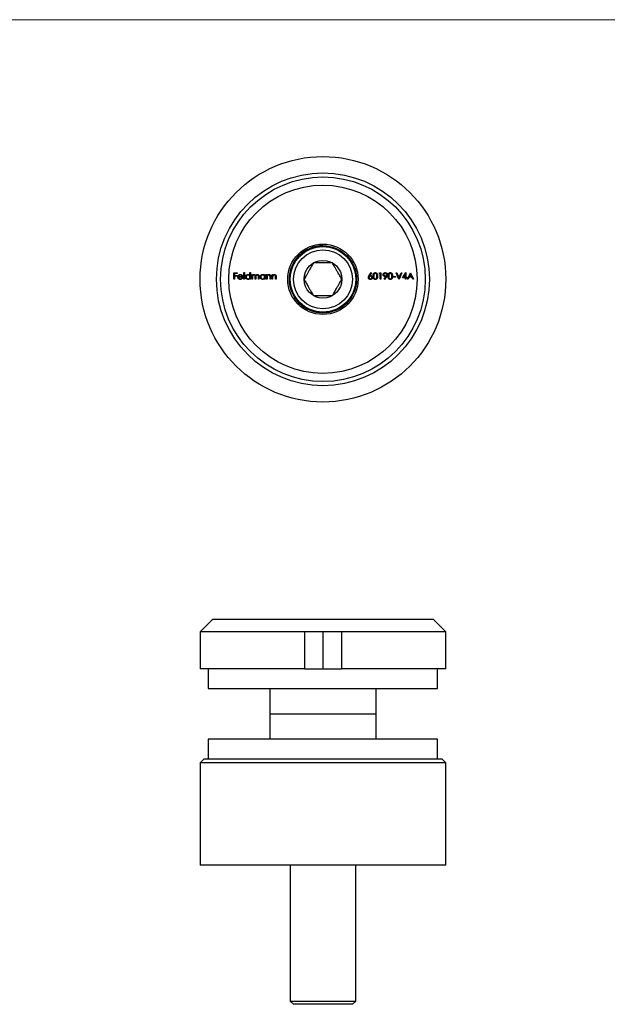
# Model space of a CAD drawing. Units: millimetres. Extents: x 5 to 292, y 5 to 205.
# Drawn here: x 77 to 148, y 85 to 205 of the extents above; entities that cross this region are included whole.
import ezdxf

# ---------------------------------------------------------------- set-up
doc = ezdxf.new("R2010")
doc.units = ezdxf.units.MM

msp = doc.modelspace()

# ---------------------------------------------------------------- linework, layer by layer
at = {"color": 7, "linetype": 'Continuous', "lineweight": 18}
msp.add_line((292, 205), (5, 205), dxfattribs=at)
at = {"color": 7, "linetype": 'Continuous', "lineweight": 25}
for p, q in [((102.91, 174.07), (103.29, 174.07)), ((102.91, 173.28), (102.91, 174.07)), ((102.98, 173.28), (102.91, 173.28)), ((102.98, 173.99), (102.98, 173.74)), ((103.29, 173.99), (102.98, 173.99)), ((102.98, 173.74), (103.29, 173.74)), ((102.98, 173.66), (102.98, 173.28)), ((103.29, 173.66), (102.98, 173.66)), ((103.29, 174.07), (103.29, 173.99)), ((103.29, 173.74), (103.29, 173.66)), ((103.47, 173.62), (103.91, 173.62)), ((103.99, 173.55), (103.47, 173.55)), ((103.89, 173.46), (103.95, 173.43)), ((104.12, 174.09), (104.19, 174.09)), ((104.12, 173.28), (104.12, 174.09)), ((104.19, 173.28), (104.12, 173.28)), ((104.19, 174.09), (104.19, 173.28)), ((104.87, 174.09), (104.94, 174.09)), ((104.87, 173.74), (104.87, 174.09)), ((104.87, 173.28), (104.87, 173.38)), ((104.94, 173.28), (104.87, 173.28)), ((104.94, 174.09), (104.94, 173.28)), ((105.1, 173.86), (105.18, 173.86)), ((105.1, 173.28), (105.1, 173.86)), ((105.18, 173.28), (105.1, 173.28)), ((105.18, 173.86), (105.18, 173.76)), ((105.18, 173.52), (105.18, 173.28)), ((105.5, 173.28), (105.5, 173.57)), ((105.57, 173.28), (105.5, 173.28)), ((105.57, 173.5), (105.57, 173.28)), ((105.9, 173.28), (105.9, 173.59)), ((105.97, 173.28), (105.9, 173.28)), ((105.97, 173.59), (105.97, 173.28)), ((106.65, 173.86), (106.72, 173.86)), ((106.65, 173.75), (106.65, 173.86)), ((106.65, 173.28), (106.65, 173.38)), ((106.72, 173.28), (106.65, 173.28)), ((106.72, 173.86), (106.72, 173.28)), ((106.89, 173.86), (106.96, 173.86)), ((106.89, 173.28), (106.89, 173.86)), ((106.96, 173.28), (106.89, 173.28)), ((106.96, 173.86), (106.96, 173.75)), ((106.96, 173.49), (106.96, 173.28)), ((107.32, 173.28), (107.32, 173.55)), ((107.39, 173.28), (107.32, 173.28)), ((107.39, 173.57), (107.39, 173.28)), ((107.56, 173.86), (107.63, 173.86)), ((107.56, 173.28), (107.56, 173.86)), ((107.63, 173.28), (107.56, 173.28)), ((107.63, 173.86), (107.63, 173.75)), ((107.63, 173.49), (107.63, 173.28)), ((107.99, 173.28), (107.99, 173.55)), ((108.07, 173.28), (107.99, 173.28)), ((108.07, 173.57), (108.07, 173.28)), ((119.42, 173.73), (119.66, 174.09)), ((119.71, 174.05), (119.5, 173.73)), ((119.66, 174.09), (119.71, 174.05)), ((120.64, 173.99), (120.68, 174.07)), ((120.76, 173.99), (120.64, 173.99)), ((120.68, 174.07), (120.83, 174.07)), ((120.76, 173.28), (120.76, 173.99)), ((120.83, 173.28), (120.76, 173.28)), ((120.83, 174.07), (120.83, 173.28)), ((121.24, 173.3), (121.46, 173.62)), ((121.3, 173.26), (121.24, 173.3)), ((121.54, 173.61), (121.3, 173.26)), ((122.35, 173.62), (122.65, 173.62)), ((122.35, 173.54), (122.35, 173.62)), ((122.65, 173.54), (122.35, 173.54)), ((122.65, 173.62), (122.65, 173.54)), ((122.72, 174.07), (122.8, 174.07)), ((123.06, 173.28), (122.72, 174.07)), ((122.8, 174.07), (123.06, 173.45)), ((123.06, 173.45), (123.33, 174.07)), ((123.07, 173.28), (123.06, 173.28)), ((123.4, 174.07), (123.07, 173.28)), ((123.33, 174.07), (123.4, 174.07)), ((123.48, 173.46), (123.91, 174.09)), ((123.85, 173.46), (123.48, 173.46)), ((123.85, 173.89), (123.62, 173.54)), ((123.62, 173.54), (123.85, 173.54)), ((123.85, 173.54), (123.85, 173.89)), ((123.85, 173.28), (123.85, 173.46)), ((123.92, 173.28), (123.85, 173.28)), ((123.91, 174.09), (123.92, 174.09)), ((123.92, 174.09), (123.92, 173.54)), ((123.92, 173.54), (124.01, 173.54)), ((123.92, 173.46), (123.92, 173.28)), ((124.01, 173.46), (123.92, 173.46)), ((124.01, 173.54), (124.01, 173.46)), ((124.1, 173.28), (124.47, 174.07)), ((124.17, 173.28), (124.1, 173.28)), ((124.29, 173.53), (124.17, 173.28)), ((124.65, 173.53), (124.29, 173.53)), ((124.48, 173.92), (124.33, 173.61)), ((124.33, 173.61), (124.62, 173.61)), ((124.47, 174.07), (124.48, 174.07)), ((124.48, 174.07), (124.85, 173.28)), ((124.62, 173.61), (124.48, 173.92)), ((124.77, 173.28), (124.65, 173.53)), ((124.85, 173.28), (124.77, 173.28)), ((100.28, 131.69), (98.78, 130.19)), ((127.28, 131.69), (100.28, 131.69)), ((128.78, 130.19), (127.28, 131.69)), ((98.78, 130.19), (98.78, 125.69)), ((111.53, 130.19), (98.78, 130.19)), ((116.03, 130.19), (111.53, 130.19)), ((111.53, 130.19), (111.53, 125.69)), ((113.78, 130.19), (113.78, 125.69)), ((128.78, 130.19), (116.03, 130.19)), ((116.03, 130.19), (116.03, 125.69)), ((128.78, 125.69), (128.78, 130.19)), ((111.53, 125.69), (98.78, 125.69)), ((99.78, 125.69), (99.78, 123.29)), ((111.53, 125.69), (116.03, 125.69)), ((128.78, 125.69), (116.03, 125.69)), ((127.78, 123.29), (127.78, 125.69)), ((99.78, 123.29), (127.78, 123.29)), ((107.28, 123.29), (107.28, 120.19)), ((120.28, 120.19), (120.28, 123.29)), ((107.28, 120.19), (107.28, 117.09)), ((107.28, 120.19), (120.28, 120.19)), ((120.28, 117.09), (120.28, 120.19)), ((99.78, 117.09), (99.78, 114.69)), ((127.78, 117.09), (99.78, 117.09)), ((127.78, 114.69), (127.78, 117.09)), ((99.28, 114.69), (98.78, 114.19)), ((99.28, 114.69), (128.28, 114.69)), ((128.78, 114.19), (128.28, 114.69)), ((98.78, 114.19), (98.78, 101.69)), ((113.78, 114.19), (98.78, 114.19)), ((128.78, 114.19), (113.78, 114.19)), ((128.78, 101.69), (128.78, 114.19)), ((128.78, 101.69), (98.78, 101.69)), ((109.78, 101.69), (109.78, 85.09)), ((117.78, 85.09), (117.78, 101.69)), ((109.78, 85.09), (110.18, 84.69)), ((109.78, 85.09), (117.78, 85.09)), ((117.38, 84.69), (110.18, 84.69)), ((117.38, 84.69), (117.78, 85.09))]:
    msp.add_line(p, q, dxfattribs=at)
for radius in [15, 13, 12.5, 11.5, 4.3, 4.1, 4, 3.6, 2.31]:
    msp.add_circle((113.78, 173.28), radius, dxfattribs=at)
for start, end in [(90, 270), (270, 0)]:
    msp.add_arc((113.78, 173.28), 4.1, start, end, dxfattribs=at)
for points, knots in [([(112.62, 175.28), (112.54, 175.14), (112.38, 174.86), (112.15, 174.45), (111.93, 174.08), (111.71, 173.69), (111.56, 173.43), (111.47, 173.28)], [0, 0, 0, 0, 0.216183, 0.439757, 0.593413, 0.752205, 1, 1, 1, 1]), ([(114.93, 175.28), (114.8, 175.28), (114.55, 175.28), (114.15, 175.28), (113.75, 175.28), (113.34, 175.28), (112.96, 175.28), (112.73, 175.28), (112.62, 175.28)], [0, 0, 0, 0, 0.181553, 0.345605, 0.509344, 0.679665, 0.850373, 1, 1, 1, 1]), ([(116.09, 173.28), (116.01, 173.41), (115.85, 173.69), (115.61, 174.1), (115.39, 174.48), (115.17, 174.86), (115.02, 175.12), (114.93, 175.28)], [0, 0, 0, 0, 0.216183, 0.439757, 0.593413, 0.752205, 1, 1, 1, 1]), ([(103.4, 173.57), (103.4, 173.57), (103.4, 173.59), (103.4, 173.62), (103.4, 173.64), (103.41, 173.67), (103.42, 173.69), (103.43, 173.72), (103.45, 173.74), (103.46, 173.75), (103.46, 173.76)], [0, 0, 0, 0, 0.128045, 0.253768, 0.377428, 0.500551, 0.623296, 0.746578, 0.872348, 1, 1, 1, 1]), ([(103.69, 173.27), (103.68, 173.27), (103.65, 173.27), (103.62, 173.27), (103.59, 173.28), (103.56, 173.29), (103.54, 173.3), (103.51, 173.32), (103.49, 173.34), (103.47, 173.36), (103.45, 173.38), (103.44, 173.41), (103.43, 173.43), (103.41, 173.46), (103.41, 173.48), (103.4, 173.51), (103.4, 173.54), (103.4, 173.56), (103.4, 173.57)], [0, 0, 0, 0, 0.0715787, 0.1396292, 0.2047967, 0.268135, 0.3298137, 0.3913014, 0.4534335, 0.5165517, 0.5796313, 0.6411189, 0.701294, 0.7608103, 0.8199317, 0.8789196, 0.9389828, 1, 1, 1, 1]), ([(103.46, 173.76), (103.47, 173.77), (103.48, 173.78), (103.51, 173.81), (103.53, 173.83), (103.56, 173.84), (103.59, 173.85), (103.62, 173.86), (103.65, 173.87), (103.68, 173.87), (103.69, 173.87)], [0, 0, 0, 0, 0.128835, 0.253589, 0.374643, 0.49534, 0.616325, 0.739759, 0.866842, 1, 1, 1, 1]), ([(103.54, 173.74), (103.54, 173.74), (103.53, 173.73), (103.52, 173.72), (103.51, 173.71), (103.5, 173.69), (103.49, 173.68), (103.49, 173.66), (103.48, 173.64), (103.48, 173.63), (103.47, 173.62)], [0, 0, 0, 0, 0.109984, 0.22258, 0.3385, 0.458709, 0.585535, 0.717518, 0.854667, 1, 1, 1, 1]), ([(103.47, 173.55), (103.47, 173.54), (103.47, 173.53), (103.47, 173.51), (103.48, 173.49), (103.48, 173.47), (103.49, 173.45), (103.5, 173.43), (103.51, 173.41), (103.53, 173.4), (103.54, 173.38), (103.56, 173.37), (103.58, 173.36), (103.6, 173.35), (103.62, 173.35), (103.64, 173.34), (103.66, 173.34), (103.67, 173.34), (103.68, 173.34)], [0, 0, 0, 0, 0.068385, 0.134476, 0.198391, 0.260753, 0.321829, 0.383037, 0.444653, 0.507398, 0.569825, 0.630778, 0.690929, 0.750945, 0.811049, 0.872331, 0.935004, 1, 1, 1, 1]), ([(103.69, 173.8), (103.69, 173.8), (103.67, 173.8), (103.65, 173.79), (103.63, 173.79), (103.61, 173.78), (103.59, 173.77), (103.58, 173.77), (103.56, 173.75), (103.55, 173.75), (103.54, 173.74)], [0, 0, 0, 0, 0.131092, 0.259141, 0.384162, 0.505992, 0.629098, 0.750669, 0.874039, 1, 1, 1, 1]), ([(103.68, 173.34), (103.69, 173.34), (103.7, 173.34), (103.72, 173.34), (103.74, 173.35), (103.76, 173.35), (103.78, 173.36), (103.8, 173.37), (103.82, 173.38), (103.83, 173.39), (103.85, 173.4), (103.86, 173.42), (103.88, 173.44), (103.89, 173.45), (103.89, 173.46)], [0, 0, 0, 0, 0.082592, 0.163879, 0.245659, 0.327726, 0.40861, 0.485749, 0.559169, 0.630268, 0.705306, 0.792065, 0.889796, 1, 1, 1, 1]), ([(103.69, 173.87), (103.7, 173.87), (103.72, 173.87), (103.76, 173.86), (103.79, 173.85), (103.82, 173.84), (103.85, 173.82), (103.88, 173.8), (103.9, 173.78), (103.91, 173.76), (103.92, 173.75)], [0, 0, 0, 0, 0.13204, 0.259033, 0.38188, 0.502258, 0.622752, 0.744743, 0.870109, 1, 1, 1, 1]), ([(103.91, 173.62), (103.91, 173.63), (103.91, 173.65), (103.9, 173.68), (103.88, 173.7), (103.87, 173.72), (103.85, 173.73), (103.84, 173.75), (103.82, 173.76), (103.79, 173.77), (103.77, 173.78), (103.74, 173.79), (103.72, 173.8), (103.7, 173.8), (103.69, 173.8)], [0, 0, 0, 0, 0.09624, 0.185231, 0.267501, 0.3444, 0.419595, 0.496891, 0.576638, 0.660268, 0.745387, 0.83004, 0.914474, 1, 1, 1, 1]), ([(103.95, 173.43), (103.95, 173.42), (103.94, 173.4), (103.92, 173.38), (103.91, 173.35), (103.89, 173.34), (103.87, 173.32), (103.84, 173.31), (103.82, 173.29), (103.8, 173.28), (103.77, 173.28), (103.75, 173.27), (103.72, 173.27), (103.7, 173.27), (103.69, 173.27)], [0, 0, 0, 0, 0.09337, 0.181661, 0.265874, 0.346355, 0.4246, 0.501903, 0.579992, 0.658443, 0.738672, 0.821894, 0.908801, 1, 1, 1, 1]), ([(103.92, 173.75), (103.93, 173.75), (103.94, 173.73), (103.95, 173.71), (103.96, 173.69), (103.97, 173.66), (103.98, 173.64), (103.98, 173.61), (103.98, 173.58), (103.99, 173.56), (103.99, 173.55)], [0, 0, 0, 0, 0.118522, 0.236255, 0.356174, 0.47725, 0.60154, 0.729618, 0.862158, 1, 1, 1, 1]), ([(104.33, 173.57), (104.33, 173.58), (104.33, 173.6), (104.34, 173.63), (104.34, 173.66), (104.35, 173.68), (104.37, 173.71), (104.38, 173.73), (104.4, 173.76), (104.42, 173.78), (104.44, 173.8), (104.47, 173.82), (104.49, 173.83), (104.52, 173.85), (104.55, 173.86), (104.58, 173.86), (104.61, 173.87), (104.63, 173.87), (104.64, 173.87)], [0, 0, 0, 0, 0.063775, 0.126079, 0.186904, 0.247574, 0.308003, 0.369132, 0.432033, 0.496791, 0.561611, 0.624914, 0.686726, 0.748079, 0.809582, 0.871631, 0.934886, 1, 1, 1, 1]), ([(104.63, 173.27), (104.62, 173.27), (104.6, 173.27), (104.57, 173.27), (104.55, 173.28), (104.52, 173.29), (104.49, 173.3), (104.47, 173.32), (104.44, 173.33), (104.42, 173.35), (104.4, 173.38), (104.38, 173.4), (104.37, 173.43), (104.35, 173.45), (104.34, 173.48), (104.34, 173.51), (104.33, 173.54), (104.33, 173.56), (104.33, 173.57)], [0, 0, 0, 0, 0.06462, 0.127433, 0.189004, 0.24993, 0.310668, 0.372329, 0.434939, 0.499576, 0.564191, 0.626735, 0.688109, 0.749294, 0.810331, 0.871901, 0.935046, 1, 1, 1, 1]), ([(104.64, 173.8), (104.63, 173.8), (104.61, 173.79), (104.58, 173.79), (104.55, 173.78), (104.52, 173.77), (104.49, 173.75), (104.47, 173.73), (104.45, 173.71), (104.43, 173.68), (104.42, 173.66), (104.41, 173.63), (104.4, 173.6), (104.4, 173.58), (104.4, 173.57)], [0, 0, 0, 0, 0.085921, 0.169593, 0.252476, 0.336244, 0.419505, 0.502036, 0.584775, 0.669846, 0.754185, 0.836658, 0.91801, 1, 1, 1, 1]), ([(104.4, 173.57), (104.4, 173.56), (104.4, 173.54), (104.41, 173.51), (104.42, 173.48), (104.43, 173.45), (104.45, 173.43), (104.47, 173.4), (104.49, 173.38), (104.52, 173.37), (104.55, 173.35), (104.58, 173.34), (104.61, 173.34), (104.63, 173.34), (104.64, 173.34)], [0, 0, 0, 0, 0.081589, 0.162859, 0.245484, 0.330807, 0.416493, 0.499893, 0.583048, 0.667158, 0.751312, 0.833785, 0.916256, 1, 1, 1, 1]), ([(104.87, 173.38), (104.86, 173.37), (104.85, 173.35), (104.82, 173.33), (104.79, 173.31), (104.76, 173.29), (104.73, 173.28), (104.7, 173.27), (104.67, 173.27), (104.65, 173.27), (104.63, 173.27)], [0, 0, 0, 0, 0.134298, 0.262085, 0.38627, 0.507165, 0.6273, 0.748145, 0.87237, 1, 1, 1, 1]), ([(104.64, 173.87), (104.65, 173.87), (104.67, 173.87), (104.71, 173.86), (104.74, 173.85), (104.77, 173.84), (104.8, 173.82), (104.82, 173.8), (104.85, 173.77), (104.86, 173.75), (104.87, 173.74)], [0, 0, 0, 0, 0.128884, 0.252985, 0.37421, 0.494102, 0.614753, 0.738511, 0.866243, 1, 1, 1, 1]), ([(104.87, 173.57), (104.87, 173.57), (104.87, 173.59), (104.87, 173.61), (104.86, 173.63), (104.85, 173.66), (104.84, 173.68), (104.83, 173.7), (104.82, 173.71), (104.8, 173.73), (104.79, 173.75), (104.77, 173.76), (104.75, 173.77), (104.73, 173.78), (104.71, 173.79), (104.68, 173.79), (104.66, 173.8), (104.65, 173.8), (104.64, 173.8)], [0, 0, 0, 0, 0.065634, 0.129188, 0.191219, 0.251913, 0.312507, 0.373494, 0.435152, 0.498741, 0.562095, 0.624187, 0.685476, 0.746097, 0.807612, 0.869967, 0.933951, 1, 1, 1, 1]), ([(104.64, 173.34), (104.65, 173.34), (104.67, 173.34), (104.7, 173.34), (104.73, 173.35), (104.75, 173.37), (104.78, 173.38), (104.8, 173.4), (104.82, 173.42), (104.84, 173.45), (104.85, 173.48), (104.86, 173.5), (104.87, 173.53), (104.87, 173.56), (104.87, 173.57)], [0, 0, 0, 0, 0.084802, 0.168664, 0.252552, 0.33824, 0.423103, 0.505556, 0.586176, 0.667136, 0.748499, 0.830452, 0.913456, 1, 1, 1, 1]), ([(105.18, 173.76), (105.18, 173.76), (105.19, 173.78), (105.21, 173.8), (105.24, 173.82), (105.25, 173.83), (105.26, 173.84)], [0, 0, 0, 0, 0.283595, 0.543395, 0.780646, 1, 1, 1, 1]), ([(105.36, 173.8), (105.36, 173.8), (105.34, 173.79), (105.31, 173.79), (105.29, 173.78), (105.27, 173.77), (105.24, 173.75), (105.23, 173.73), (105.21, 173.71), (105.2, 173.69), (105.19, 173.67), (105.19, 173.65), (105.18, 173.63), (105.18, 173.61), (105.18, 173.59), (105.18, 173.57), (105.18, 173.55), (105.18, 173.53), (105.18, 173.52)], [0, 0, 0, 0, 0.068677, 0.136871, 0.206114, 0.277538, 0.349772, 0.421251, 0.492911, 0.567027, 0.606614, 0.649704, 0.697303, 0.749086, 0.804881, 0.865485, 0.930237, 1, 1, 1, 1]), ([(105.26, 173.84), (105.27, 173.84), (105.28, 173.85), (105.31, 173.86), (105.35, 173.87), (105.37, 173.87), (105.38, 173.87)], [0, 0, 0, 0, 0.253734, 0.503035, 0.750014, 1, 1, 1, 1]), ([(105.5, 173.57), (105.5, 173.58), (105.5, 173.6), (105.5, 173.62), (105.5, 173.64), (105.5, 173.66), (105.5, 173.68), (105.49, 173.69), (105.49, 173.7), (105.49, 173.72), (105.48, 173.73), (105.47, 173.75), (105.46, 173.76), (105.44, 173.77), (105.43, 173.78), (105.41, 173.79), (105.39, 173.79), (105.37, 173.8), (105.36, 173.8)], [0, 0, 0, 0, 0.0825297, 0.1587789, 0.2277381, 0.2899457, 0.3454988, 0.3938963, 0.4363738, 0.4721223, 0.5363836, 0.5990779, 0.6619482, 0.7263105, 0.7917711, 0.8586473, 0.9273053, 1, 1, 1, 1]), ([(105.38, 173.87), (105.38, 173.87), (105.4, 173.87), (105.42, 173.86), (105.44, 173.86), (105.46, 173.85), (105.47, 173.84), (105.49, 173.83), (105.51, 173.82), (105.52, 173.81), (105.53, 173.79), (105.54, 173.77), (105.55, 173.75), (105.56, 173.74), (105.56, 173.73)], [0, 0, 0, 0, 0.084152, 0.166532, 0.248836, 0.331246, 0.412957, 0.490494, 0.566156, 0.639987, 0.716765, 0.802144, 0.895833, 1, 1, 1, 1]), ([(105.56, 173.73), (105.56, 173.73), (105.57, 173.74), (105.58, 173.76), (105.59, 173.77), (105.6, 173.79), (105.61, 173.8), (105.63, 173.81), (105.64, 173.82), (105.66, 173.83), (105.68, 173.85), (105.71, 173.86), (105.74, 173.87), (105.76, 173.87), (105.77, 173.87)], [0, 0, 0, 0, 0.071766, 0.141226, 0.209116, 0.27484, 0.339483, 0.402476, 0.464942, 0.526833, 0.647415, 0.765562, 0.881615, 1, 1, 1, 1]), ([(105.76, 173.8), (105.75, 173.8), (105.73, 173.79), (105.71, 173.79), (105.68, 173.78), (105.66, 173.76), (105.64, 173.75), (105.62, 173.73), (105.61, 173.7), (105.6, 173.68), (105.59, 173.66), (105.58, 173.65), (105.58, 173.63), (105.58, 173.61), (105.58, 173.58), (105.57, 173.56), (105.57, 173.53), (105.57, 173.51), (105.57, 173.5)], [0, 0, 0, 0, 0.0681582, 0.1347066, 0.201865, 0.2707883, 0.3400243, 0.4080827, 0.4768132, 0.5473461, 0.5856398, 0.628865, 0.6771532, 0.7308028, 0.7898066, 0.854325, 0.9243651, 1, 1, 1, 1]), ([(105.9, 173.59), (105.9, 173.6), (105.9, 173.61), (105.9, 173.63), (105.9, 173.65), (105.9, 173.67), (105.89, 173.68), (105.89, 173.7), (105.89, 173.71), (105.88, 173.72), (105.88, 173.74), (105.87, 173.75), (105.85, 173.76), (105.84, 173.78), (105.82, 173.78), (105.8, 173.79), (105.78, 173.8), (105.77, 173.8), (105.76, 173.8)], [0, 0, 0, 0, 0.078343, 0.150563, 0.216151, 0.27568, 0.328707, 0.375904, 0.417302, 0.452693, 0.517265, 0.581217, 0.645322, 0.712024, 0.78013, 0.850218, 0.922649, 1, 1, 1, 1]), ([(105.77, 173.87), (105.78, 173.87), (105.8, 173.87), (105.83, 173.86), (105.86, 173.85), (105.88, 173.84), (105.9, 173.82), (105.92, 173.8), (105.94, 173.78), (105.95, 173.76), (105.95, 173.74), (105.96, 173.72), (105.96, 173.7), (105.96, 173.68), (105.97, 173.66), (105.97, 173.64), (105.97, 173.62), (105.97, 173.6), (105.97, 173.59)], [0, 0, 0, 0, 0.075604, 0.147965, 0.218797, 0.28947, 0.359724, 0.429708, 0.500497, 0.574429, 0.613947, 0.657155, 0.703973, 0.754939, 0.809707, 0.868833, 0.932385, 1, 1, 1, 1]), ([(106.11, 173.57), (106.11, 173.58), (106.11, 173.6), (106.12, 173.63), (106.12, 173.66), (106.13, 173.68), (106.15, 173.71), (106.16, 173.73), (106.18, 173.76), (106.2, 173.78), (106.22, 173.8), (106.25, 173.82), (106.27, 173.83), (106.3, 173.85), (106.33, 173.86), (106.36, 173.86), (106.39, 173.87), (106.41, 173.87), (106.42, 173.87)], [0, 0, 0, 0, 0.0637745, 0.1260788, 0.1869041, 0.2475739, 0.3080034, 0.3691319, 0.4320332, 0.4967908, 0.5616108, 0.6249139, 0.6867263, 0.7480788, 0.8095823, 0.8716307, 0.9348858, 1, 1, 1, 1]), ([(106.41, 173.27), (106.4, 173.27), (106.38, 173.27), (106.35, 173.27), (106.33, 173.28), (106.3, 173.29), (106.27, 173.3), (106.25, 173.32), (106.22, 173.33), (106.2, 173.35), (106.18, 173.38), (106.16, 173.4), (106.15, 173.43), (106.13, 173.45), (106.12, 173.48), (106.12, 173.51), (106.11, 173.54), (106.11, 173.56), (106.11, 173.57)], [0, 0, 0, 0, 0.06462, 0.127433, 0.189004, 0.24993, 0.310668, 0.372329, 0.434939, 0.499576, 0.564191, 0.626735, 0.688109, 0.749294, 0.810331, 0.871901, 0.935046, 1, 1, 1, 1]), ([(106.42, 173.8), (106.41, 173.8), (106.39, 173.79), (106.36, 173.79), (106.33, 173.78), (106.3, 173.77), (106.27, 173.75), (106.25, 173.73), (106.23, 173.71), (106.21, 173.68), (106.2, 173.66), (106.19, 173.63), (106.18, 173.6), (106.18, 173.58), (106.18, 173.57)], [0, 0, 0, 0, 0.085921, 0.169593, 0.252476, 0.336244, 0.419505, 0.502036, 0.584775, 0.669846, 0.754185, 0.836658, 0.91801, 1, 1, 1, 1]), ([(106.18, 173.57), (106.18, 173.56), (106.18, 173.54), (106.19, 173.51), (106.2, 173.48), (106.21, 173.45), (106.23, 173.43), (106.25, 173.4), (106.28, 173.38), (106.3, 173.37), (106.33, 173.35), (106.36, 173.34), (106.39, 173.34), (106.41, 173.34), (106.42, 173.34)], [0, 0, 0, 0, 0.0815893, 0.1628589, 0.2454837, 0.3308071, 0.4164934, 0.4998932, 0.5830482, 0.6671579, 0.7513119, 0.8337848, 0.9162565, 1, 1, 1, 1]), ([(106.65, 173.38), (106.64, 173.37), (106.63, 173.35), (106.6, 173.33), (106.57, 173.31), (106.54, 173.29), (106.51, 173.28), (106.48, 173.27), (106.45, 173.27), (106.43, 173.27), (106.41, 173.27)], [0, 0, 0, 0, 0.134298, 0.262085, 0.38627, 0.507165, 0.6273, 0.748145, 0.87237, 1, 1, 1, 1]), ([(106.42, 173.87), (106.43, 173.87), (106.45, 173.87), (106.49, 173.86), (106.52, 173.85), (106.55, 173.84), (106.58, 173.82), (106.6, 173.8), (106.63, 173.78), (106.64, 173.76), (106.65, 173.75)], [0, 0, 0, 0, 0.129862, 0.254654, 0.376015, 0.495255, 0.614798, 0.738106, 0.865196, 1, 1, 1, 1]), ([(106.65, 173.57), (106.65, 173.57), (106.65, 173.59), (106.65, 173.61), (106.64, 173.63), (106.64, 173.66), (106.63, 173.68), (106.61, 173.7), (106.6, 173.71), (106.58, 173.73), (106.57, 173.75), (106.55, 173.76), (106.53, 173.77), (106.51, 173.78), (106.49, 173.79), (106.47, 173.79), (106.44, 173.8), (106.43, 173.8), (106.42, 173.8)], [0, 0, 0, 0, 0.065634, 0.129188, 0.191219, 0.251913, 0.312507, 0.373494, 0.435152, 0.498741, 0.562095, 0.624187, 0.685476, 0.746097, 0.807612, 0.869967, 0.933951, 1, 1, 1, 1]), ([(106.42, 173.34), (106.43, 173.34), (106.45, 173.34), (106.48, 173.34), (106.51, 173.35), (106.54, 173.37), (106.56, 173.38), (106.59, 173.4), (106.61, 173.42), (106.62, 173.45), (106.64, 173.48), (106.64, 173.5), (106.65, 173.53), (106.65, 173.56), (106.65, 173.57)], [0, 0, 0, 0, 0.084802, 0.168664, 0.252552, 0.33824, 0.423103, 0.505556, 0.586176, 0.667136, 0.748499, 0.830452, 0.913456, 1, 1, 1, 1]), ([(106.96, 173.75), (106.96, 173.76), (106.98, 173.78), (107, 173.8), (107.03, 173.82), (107.06, 173.84), (107.09, 173.85), (107.12, 173.86), (107.15, 173.87), (107.17, 173.87), (107.18, 173.87)], [0, 0, 0, 0, 0.140976, 0.273569, 0.398988, 0.51993, 0.63811, 0.756589, 0.87686, 1, 1, 1, 1]), ([(106.97, 173.64), (106.97, 173.64), (106.97, 173.63), (106.96, 173.62), (106.96, 173.6), (106.96, 173.58), (106.96, 173.56), (106.96, 173.54), (106.96, 173.51), (106.96, 173.5), (106.96, 173.49)], [0, 0, 0, 0, 0.0769955, 0.1676151, 0.2710524, 0.3894595, 0.5208428, 0.6663988, 0.8260936, 1, 1, 1, 1]), ([(107.17, 173.8), (107.16, 173.8), (107.15, 173.8), (107.13, 173.79), (107.12, 173.79), (107.1, 173.79), (107.08, 173.78), (107.07, 173.77), (107.05, 173.76), (107.04, 173.75), (107.03, 173.74), (107.02, 173.73), (107, 173.72), (106.99, 173.7), (106.99, 173.69), (106.98, 173.67), (106.97, 173.66), (106.97, 173.65), (106.97, 173.64)], [0, 0, 0, 0, 0.063986, 0.126627, 0.188984, 0.25023, 0.312351, 0.374574, 0.438148, 0.50292, 0.567974, 0.630771, 0.692935, 0.754398, 0.815218, 0.876117, 0.938015, 1, 1, 1, 1]), ([(107.31, 173.68), (107.31, 173.69), (107.31, 173.71), (107.3, 173.73), (107.28, 173.75), (107.26, 173.77), (107.24, 173.78), (107.22, 173.79), (107.19, 173.79), (107.17, 173.8), (107.17, 173.8)], [0, 0, 0, 0, 0.13552, 0.260833, 0.378476, 0.493178, 0.609281, 0.729981, 0.859261, 1, 1, 1, 1]), ([(107.18, 173.87), (107.19, 173.87), (107.21, 173.87), (107.24, 173.86), (107.27, 173.85), (107.29, 173.83), (107.32, 173.82), (107.34, 173.8), (107.36, 173.77), (107.37, 173.75), (107.38, 173.73), (107.38, 173.71), (107.39, 173.7), (107.39, 173.67), (107.39, 173.65), (107.39, 173.63), (107.39, 173.6), (107.39, 173.58), (107.39, 173.57)], [0, 0, 0, 0, 0.07724, 0.151178, 0.223488, 0.295543, 0.366976, 0.437131, 0.507044, 0.57856, 0.616614, 0.658756, 0.704491, 0.754803, 0.809332, 0.868274, 0.932073, 1, 1, 1, 1]), ([(107.32, 173.55), (107.32, 173.56), (107.32, 173.57), (107.32, 173.59), (107.32, 173.61), (107.32, 173.63), (107.32, 173.65), (107.32, 173.66), (107.32, 173.67), (107.32, 173.68), (107.31, 173.68)], [0, 0, 0, 0, 0.17885, 0.34211, 0.489826, 0.623254, 0.74008, 0.841483, 0.928908, 1, 1, 1, 1]), ([(107.63, 173.75), (107.64, 173.76), (107.65, 173.78), (107.68, 173.8), (107.7, 173.82), (107.73, 173.84), (107.76, 173.85), (107.79, 173.86), (107.82, 173.87), (107.84, 173.87), (107.85, 173.87)], [0, 0, 0, 0, 0.140976, 0.273569, 0.398988, 0.51993, 0.63811, 0.756589, 0.87686, 1, 1, 1, 1]), ([(107.64, 173.64), (107.64, 173.64), (107.64, 173.63), (107.63, 173.62), (107.63, 173.6), (107.63, 173.58), (107.63, 173.56), (107.63, 173.54), (107.63, 173.51), (107.63, 173.5), (107.63, 173.49)], [0, 0, 0, 0, 0.0769955, 0.1676151, 0.2710524, 0.3894595, 0.5208428, 0.6663988, 0.8260936, 1, 1, 1, 1]), ([(107.84, 173.8), (107.83, 173.8), (107.82, 173.8), (107.8, 173.79), (107.79, 173.79), (107.77, 173.79), (107.76, 173.78), (107.74, 173.77), (107.73, 173.76), (107.71, 173.75), (107.7, 173.74), (107.69, 173.73), (107.68, 173.72), (107.67, 173.7), (107.66, 173.69), (107.65, 173.67), (107.64, 173.66), (107.64, 173.65), (107.64, 173.64)], [0, 0, 0, 0, 0.063986, 0.126627, 0.188984, 0.25023, 0.312351, 0.374574, 0.438148, 0.50292, 0.567974, 0.630771, 0.692935, 0.754398, 0.815218, 0.876117, 0.938015, 1, 1, 1, 1]), ([(107.99, 173.68), (107.98, 173.69), (107.98, 173.71), (107.97, 173.73), (107.95, 173.75), (107.94, 173.77), (107.92, 173.78), (107.89, 173.79), (107.87, 173.79), (107.85, 173.8), (107.84, 173.8)], [0, 0, 0, 0, 0.13552, 0.260833, 0.378476, 0.493178, 0.609281, 0.729981, 0.859261, 1, 1, 1, 1]), ([(107.85, 173.87), (107.86, 173.87), (107.88, 173.87), (107.91, 173.86), (107.94, 173.85), (107.97, 173.83), (107.99, 173.82), (108.01, 173.8), (108.03, 173.77), (108.04, 173.75), (108.05, 173.73), (108.05, 173.71), (108.06, 173.7), (108.06, 173.67), (108.06, 173.65), (108.06, 173.63), (108.07, 173.6), (108.07, 173.58), (108.07, 173.57)], [0, 0, 0, 0, 0.07724, 0.151178, 0.223488, 0.295543, 0.366976, 0.437131, 0.507044, 0.57856, 0.616614, 0.658756, 0.704491, 0.754803, 0.809332, 0.868274, 0.932073, 1, 1, 1, 1]), ([(107.99, 173.55), (107.99, 173.56), (107.99, 173.57), (107.99, 173.59), (107.99, 173.61), (107.99, 173.63), (107.99, 173.65), (107.99, 173.66), (107.99, 173.67), (107.99, 173.68), (107.99, 173.68)], [0, 0, 0, 0, 0.17885, 0.34211, 0.489826, 0.623254, 0.74008, 0.841483, 0.928908, 1, 1, 1, 1]), ([(111.47, 173.28), (111.55, 173.14), (111.71, 172.86), (111.94, 172.45), (112.16, 172.08), (112.38, 171.69), (112.53, 171.43), (112.62, 171.28)], [0, 0, 0, 0, 0.216183, 0.439757, 0.593413, 0.752205, 1, 1, 1, 1]), ([(114.93, 171.28), (115.01, 171.41), (115.17, 171.69), (115.41, 172.1), (115.62, 172.48), (115.85, 172.86), (115.99, 173.12), (116.09, 173.28)], [0, 0, 0, 0, 0.216183, 0.439757, 0.593413, 0.752205, 1, 1, 1, 1]), ([(119.33, 173.5), (119.33, 173.51), (119.33, 173.52), (119.34, 173.55), (119.34, 173.57), (119.35, 173.6), (119.36, 173.61), (119.36, 173.63), (119.37, 173.64), (119.38, 173.66), (119.39, 173.68), (119.4, 173.69), (119.41, 173.71), (119.42, 173.72), (119.42, 173.73)], [0, 0, 0, 0, 0.097818, 0.199726, 0.305276, 0.415811, 0.474472, 0.537274, 0.603657, 0.674299, 0.749834, 0.828598, 0.912378, 1, 1, 1, 1]), ([(119.57, 173.26), (119.56, 173.26), (119.54, 173.26), (119.51, 173.26), (119.48, 173.27), (119.45, 173.29), (119.43, 173.3), (119.4, 173.33), (119.38, 173.35), (119.36, 173.38), (119.35, 173.4), (119.34, 173.43), (119.34, 173.47), (119.33, 173.49), (119.33, 173.5)], [0, 0, 0, 0, 0.084335, 0.167052, 0.249566, 0.33274, 0.415915, 0.497828, 0.580373, 0.6646, 0.749467, 0.83251, 0.915639, 1, 1, 1, 1]), ([(119.57, 173.65), (119.57, 173.65), (119.55, 173.65), (119.54, 173.65), (119.52, 173.65), (119.5, 173.64), (119.49, 173.64), (119.48, 173.63), (119.46, 173.62), (119.45, 173.61), (119.44, 173.6), (119.43, 173.58), (119.42, 173.57), (119.42, 173.56), (119.41, 173.54), (119.41, 173.53), (119.41, 173.51), (119.41, 173.5), (119.41, 173.5)], [0, 0, 0, 0, 0.070599, 0.137901, 0.203196, 0.26679, 0.329106, 0.390654, 0.452653, 0.515748, 0.577926, 0.63893, 0.698351, 0.757296, 0.816394, 0.876267, 0.936817, 1, 1, 1, 1]), ([(119.41, 173.5), (119.41, 173.49), (119.41, 173.48), (119.41, 173.46), (119.41, 173.45), (119.42, 173.43), (119.42, 173.42), (119.43, 173.41), (119.44, 173.4), (119.46, 173.38), (119.47, 173.37), (119.48, 173.36), (119.5, 173.36), (119.51, 173.35), (119.53, 173.34), (119.54, 173.34), (119.56, 173.34), (119.57, 173.34), (119.58, 173.34)], [0, 0, 0, 0, 0.061842, 0.121262, 0.180746, 0.239231, 0.298308, 0.358183, 0.420359, 0.484792, 0.549938, 0.613718, 0.676681, 0.739154, 0.8022, 0.86674, 0.93205, 1, 1, 1, 1]), ([(119.5, 173.73), (119.52, 173.73), (119.55, 173.73), (119.57, 173.73), (119.59, 173.73)], [0, 0, 0, 0, 0.512659, 1, 1, 1, 1]), ([(119.75, 173.5), (119.75, 173.5), (119.75, 173.51), (119.75, 173.53), (119.74, 173.54), (119.74, 173.56), (119.73, 173.57), (119.72, 173.58), (119.71, 173.6), (119.7, 173.61), (119.69, 173.62), (119.67, 173.63), (119.66, 173.64), (119.64, 173.64), (119.62, 173.65), (119.61, 173.65), (119.59, 173.65), (119.58, 173.65), (119.57, 173.65)], [0, 0, 0, 0, 0.061138, 0.119994, 0.178225, 0.236256, 0.294929, 0.354716, 0.41673, 0.480664, 0.545832, 0.609758, 0.672971, 0.736017, 0.799839, 0.864775, 0.931088, 1, 1, 1, 1]), ([(119.82, 173.5), (119.82, 173.49), (119.82, 173.47), (119.81, 173.43), (119.81, 173.4), (119.79, 173.38), (119.77, 173.35), (119.75, 173.33), (119.73, 173.31), (119.7, 173.29), (119.67, 173.27), (119.64, 173.26), (119.61, 173.26), (119.59, 173.26), (119.57, 173.26)], [0, 0, 0, 0, 0.085948, 0.169125, 0.250399, 0.33229, 0.413364, 0.494172, 0.576022, 0.660757, 0.745783, 0.830044, 0.914028, 1, 1, 1, 1]), ([(119.58, 173.34), (119.58, 173.34), (119.6, 173.34), (119.61, 173.34), (119.63, 173.34), (119.64, 173.35), (119.66, 173.36), (119.67, 173.36), (119.69, 173.37), (119.7, 173.38), (119.71, 173.4), (119.72, 173.41), (119.73, 173.42), (119.74, 173.43), (119.74, 173.45), (119.75, 173.46), (119.75, 173.48), (119.75, 173.49), (119.75, 173.5)], [0, 0, 0, 0, 0.067962, 0.133283, 0.197835, 0.260892, 0.323377, 0.38635, 0.449638, 0.514795, 0.57924, 0.641814, 0.701359, 0.760727, 0.819222, 0.878716, 0.938147, 1, 1, 1, 1]), ([(119.59, 173.73), (119.59, 173.73), (119.61, 173.73), (119.63, 173.73), (119.66, 173.73), (119.68, 173.72), (119.7, 173.71), (119.72, 173.7), (119.74, 173.68), (119.75, 173.67), (119.77, 173.65), (119.78, 173.63), (119.8, 173.61), (119.81, 173.59), (119.81, 173.57), (119.82, 173.55), (119.82, 173.52), (119.82, 173.51), (119.82, 173.5)], [0, 0, 0, 0, 0.065231, 0.128405, 0.190067, 0.250943, 0.311546, 0.372863, 0.435024, 0.499072, 0.563091, 0.62551, 0.68668, 0.747283, 0.808563, 0.870742, 0.934341, 1, 1, 1, 1]), ([(119.9, 173.67), (119.9, 173.69), (119.9, 173.71), (119.91, 173.75), (119.91, 173.78), (119.91, 173.81), (119.92, 173.84), (119.92, 173.87), (119.93, 173.89), (119.94, 173.92), (119.95, 173.94), (119.96, 173.96), (119.97, 173.97), (119.98, 173.99), (119.99, 174.01), (120, 174.02), (120.02, 174.03), (120.03, 174.05), (120.05, 174.06), (120.06, 174.07), (120.08, 174.07), (120.1, 174.08), (120.11, 174.08), (120.13, 174.09), (120.15, 174.09), (120.16, 174.09), (120.17, 174.09)], [0, 0, 0, 0, 0.068595, 0.133246, 0.194313, 0.251279, 0.304513, 0.354235, 0.400481, 0.443411, 0.484015, 0.523252, 0.561042, 0.5979, 0.633518, 0.668314, 0.702496, 0.736685, 0.770293, 0.803437, 0.835913, 0.86846, 0.900847, 0.933467, 0.966258, 1, 1, 1, 1]), ([(120.17, 173.26), (120.16, 173.26), (120.15, 173.26), (120.13, 173.26), (120.11, 173.26), (120.1, 173.27), (120.08, 173.27), (120.06, 173.28), (120.05, 173.29), (120.03, 173.3), (120.02, 173.31), (120, 173.32), (119.99, 173.34), (119.98, 173.35), (119.97, 173.37), (119.96, 173.39), (119.95, 173.41), (119.94, 173.43), (119.93, 173.45), (119.92, 173.48), (119.92, 173.51), (119.91, 173.54), (119.91, 173.57), (119.91, 173.6), (119.9, 173.64), (119.9, 173.66), (119.9, 173.67)], [0, 0, 0, 0, 0.033787, 0.066622, 0.099285, 0.131361, 0.163585, 0.196104, 0.228902, 0.262158, 0.295991, 0.330218, 0.36506, 0.400951, 0.43762, 0.475708, 0.515381, 0.556414, 0.599765, 0.646424, 0.696431, 0.749782, 0.806573, 0.867436, 0.931887, 1, 1, 1, 1]), ([(120.17, 174.01), (120.16, 174.01), (120.15, 174.01), (120.12, 174), (120.09, 173.99), (120.07, 173.98), (120.06, 173.97), (120.05, 173.96), (120.04, 173.94), (120.03, 173.93), (120.02, 173.92), (120.01, 173.9), (120.01, 173.89), (120, 173.87), (119.99, 173.85), (119.99, 173.83), (119.98, 173.81), (119.98, 173.79), (119.98, 173.76), (119.98, 173.73), (119.97, 173.71), (119.97, 173.68), (119.97, 173.67)], [0, 0, 0, 0, 0.060387, 0.120883, 0.182755, 0.247811, 0.281299, 0.315088, 0.349702, 0.384857, 0.420966, 0.458511, 0.497175, 0.537602, 0.580503, 0.627468, 0.678388, 0.733983, 0.793747, 0.857714, 0.926698, 1, 1, 1, 1]), ([(119.97, 173.67), (119.97, 173.66), (119.97, 173.64), (119.98, 173.61), (119.98, 173.58), (119.98, 173.56), (119.98, 173.53), (119.99, 173.51), (119.99, 173.49), (120, 173.48), (120.01, 173.46), (120.01, 173.44), (120.02, 173.43), (120.03, 173.42), (120.04, 173.4), (120.05, 173.39), (120.06, 173.38), (120.07, 173.37), (120.09, 173.36), (120.12, 173.35), (120.15, 173.34), (120.16, 173.34), (120.17, 173.34)], [0, 0, 0, 0, 0.072951, 0.141584, 0.205926, 0.265301, 0.320597, 0.371817, 0.41879, 0.461699, 0.502134, 0.540804, 0.578181, 0.614297, 0.649678, 0.684299, 0.718359, 0.752081, 0.817652, 0.879722, 0.939966, 1, 1, 1, 1]), ([(120.17, 174.09), (120.18, 174.09), (120.19, 174.09), (120.21, 174.09), (120.22, 174.08), (120.24, 174.08), (120.26, 174.07), (120.28, 174.07), (120.29, 174.06), (120.31, 174.05), (120.32, 174.03), (120.34, 174.02), (120.35, 174.01), (120.36, 173.99), (120.38, 173.97), (120.39, 173.95), (120.4, 173.93), (120.41, 173.91), (120.42, 173.89), (120.42, 173.86), (120.43, 173.84), (120.43, 173.81), (120.44, 173.78), (120.44, 173.74), (120.44, 173.71), (120.44, 173.69), (120.44, 173.67)], [0, 0, 0, 0, 0.033788, 0.067194, 0.099862, 0.132567, 0.165151, 0.197913, 0.231319, 0.265083, 0.299255, 0.334399, 0.369943, 0.406284, 0.444064, 0.482998, 0.523354, 0.565537, 0.609613, 0.656391, 0.705885, 0.758325, 0.813832, 0.872795, 0.934722, 1, 1, 1, 1]), ([(120.37, 173.67), (120.37, 173.68), (120.37, 173.7), (120.37, 173.73), (120.37, 173.76), (120.37, 173.78), (120.36, 173.8), (120.36, 173.83), (120.35, 173.85), (120.35, 173.87), (120.34, 173.88), (120.33, 173.9), (120.32, 173.92), (120.31, 173.93), (120.3, 173.94), (120.29, 173.96), (120.28, 173.97), (120.27, 173.98), (120.25, 173.99), (120.22, 174), (120.2, 174.01), (120.18, 174.01), (120.17, 174.01)], [0, 0, 0, 0, 0.065681, 0.128486, 0.188175, 0.245106, 0.299448, 0.350823, 0.399942, 0.446672, 0.491255, 0.533376, 0.573853, 0.612526, 0.649597, 0.685532, 0.720106, 0.753838, 0.818925, 0.880493, 0.940311, 1, 1, 1, 1]), ([(120.44, 173.67), (120.44, 173.66), (120.44, 173.64), (120.44, 173.6), (120.44, 173.57), (120.43, 173.54), (120.43, 173.51), (120.42, 173.48), (120.42, 173.46), (120.41, 173.44), (120.4, 173.41), (120.39, 173.39), (120.38, 173.37), (120.37, 173.36), (120.35, 173.34), (120.34, 173.33), (120.32, 173.31), (120.31, 173.3), (120.29, 173.29), (120.28, 173.28), (120.26, 173.27), (120.24, 173.27), (120.22, 173.26), (120.21, 173.26), (120.19, 173.26), (120.18, 173.26), (120.17, 173.26)], [0, 0, 0, 0, 0.065063, 0.126773, 0.185516, 0.240765, 0.29298, 0.34225, 0.388919, 0.432776, 0.474628, 0.514775, 0.553606, 0.591426, 0.628028, 0.663804, 0.698984, 0.733591, 0.767628, 0.801208, 0.834264, 0.866981, 0.89972, 0.932702, 0.966176, 1, 1, 1, 1]), ([(120.17, 173.34), (120.18, 173.34), (120.2, 173.34), (120.22, 173.35), (120.25, 173.36), (120.27, 173.37), (120.28, 173.38), (120.29, 173.39), (120.3, 173.4), (120.31, 173.41), (120.32, 173.43), (120.33, 173.44), (120.34, 173.46), (120.34, 173.47), (120.34, 173.47)], [0, 0, 0, 0, 0.112813, 0.225394, 0.339595, 0.459675, 0.521735, 0.583926, 0.648174, 0.713881, 0.781004, 0.851451, 0.924051, 1, 1, 1, 1]), ([(120.34, 173.47), (120.34, 173.48), (120.35, 173.5), (120.36, 173.52), (120.36, 173.54), (120.36, 173.57), (120.37, 173.59), (120.37, 173.62), (120.37, 173.65), (120.37, 173.66), (120.37, 173.67)], [0, 0, 0, 0, 0.110588, 0.224542, 0.342503, 0.464324, 0.590756, 0.722227, 0.858843, 1, 1, 1, 1]), ([(121.13, 173.85), (121.14, 173.86), (121.14, 173.88), (121.14, 173.91), (121.15, 173.94), (121.17, 173.97), (121.18, 174), (121.21, 174.02), (121.23, 174.04), (121.26, 174.06), (121.29, 174.07), (121.32, 174.08), (121.35, 174.09), (121.38, 174.09), (121.39, 174.09)], [0, 0, 0, 0, 0.085249, 0.167327, 0.248175, 0.328829, 0.409908, 0.490584, 0.572993, 0.658265, 0.744222, 0.82906, 0.913938, 1, 1, 1, 1]), ([(121.38, 173.61), (121.37, 173.61), (121.35, 173.61), (121.33, 173.62), (121.31, 173.62), (121.28, 173.63), (121.26, 173.64), (121.24, 173.65), (121.22, 173.66), (121.21, 173.68), (121.19, 173.7), (121.17, 173.72), (121.16, 173.74), (121.15, 173.76), (121.14, 173.78), (121.14, 173.8), (121.14, 173.82), (121.14, 173.84), (121.13, 173.85)], [0, 0, 0, 0, 0.066295, 0.130131, 0.192862, 0.25436, 0.31591, 0.377338, 0.440205, 0.504175, 0.568034, 0.630228, 0.690861, 0.751422, 0.811466, 0.87275, 0.935391, 1, 1, 1, 1]), ([(121.38, 174.01), (121.38, 174.01), (121.37, 174.01), (121.35, 174.01), (121.33, 174), (121.32, 174), (121.3, 173.99), (121.29, 173.98), (121.27, 173.97), (121.26, 173.96), (121.25, 173.95), (121.24, 173.94), (121.23, 173.93), (121.22, 173.91), (121.21, 173.9), (121.21, 173.88), (121.21, 173.87), (121.21, 173.86), (121.21, 173.85)], [0, 0, 0, 0, 0.068712, 0.134812, 0.199538, 0.263335, 0.326747, 0.390328, 0.454126, 0.519203, 0.58351, 0.645497, 0.70529, 0.763488, 0.821856, 0.880004, 0.939108, 1, 1, 1, 1]), ([(121.21, 173.85), (121.21, 173.85), (121.21, 173.84), (121.21, 173.82), (121.21, 173.81), (121.22, 173.79), (121.23, 173.78), (121.24, 173.76), (121.25, 173.75), (121.26, 173.74), (121.27, 173.73), (121.29, 173.72), (121.3, 173.71), (121.32, 173.71), (121.34, 173.7), (121.35, 173.7), (121.37, 173.69), (121.39, 173.69), (121.39, 173.69)], [0, 0, 0, 0, 0.05954, 0.117423, 0.17444, 0.231734, 0.289722, 0.3492, 0.410516, 0.47508, 0.540094, 0.604444, 0.668697, 0.73211, 0.796739, 0.862906, 0.930462, 1, 1, 1, 1]), ([(121.56, 173.85), (121.56, 173.86), (121.56, 173.87), (121.56, 173.88), (121.56, 173.9), (121.55, 173.91), (121.54, 173.93), (121.53, 173.94), (121.52, 173.95), (121.51, 173.96), (121.5, 173.97), (121.48, 173.98), (121.47, 173.99), (121.45, 174), (121.44, 174), (121.42, 174.01), (121.4, 174.01), (121.39, 174.01), (121.38, 174.01)], [0, 0, 0, 0, 0.06076, 0.119735, 0.177757, 0.235999, 0.29407, 0.353733, 0.415973, 0.48014, 0.545076, 0.608735, 0.672178, 0.735453, 0.799112, 0.864284, 0.930837, 1, 1, 1, 1]), ([(121.46, 173.62), (121.45, 173.62), (121.42, 173.61), (121.39, 173.61), (121.38, 173.61)], [0, 0, 0, 0, 0.507858, 1, 1, 1, 1]), ([(121.39, 174.09), (121.4, 174.09), (121.42, 174.09), (121.45, 174.08), (121.48, 174.07), (121.51, 174.06), (121.54, 174.04), (121.56, 174.02), (121.58, 174), (121.6, 173.97), (121.62, 173.94), (121.63, 173.91), (121.63, 173.88), (121.63, 173.86), (121.63, 173.85)], [0, 0, 0, 0, 0.0855321, 0.1690034, 0.2519432, 0.335682, 0.4194086, 0.5012649, 0.5837029, 0.6680004, 0.7519187, 0.8345977, 0.9165257, 1, 1, 1, 1]), ([(121.39, 173.69), (121.4, 173.69), (121.41, 173.69), (121.43, 173.7), (121.44, 173.7), (121.46, 173.71), (121.48, 173.71), (121.49, 173.72), (121.5, 173.73), (121.52, 173.74), (121.53, 173.75), (121.54, 173.76), (121.54, 173.78), (121.55, 173.79), (121.56, 173.81), (121.56, 173.82), (121.56, 173.84), (121.56, 173.85), (121.56, 173.85)], [0, 0, 0, 0, 0.072713, 0.141547, 0.208363, 0.272462, 0.33539, 0.397711, 0.459383, 0.522098, 0.584315, 0.644392, 0.703345, 0.761509, 0.82003, 0.878517, 0.938265, 1, 1, 1, 1]), ([(121.63, 173.85), (121.63, 173.84), (121.63, 173.82), (121.63, 173.8), (121.62, 173.77), (121.62, 173.75), (121.61, 173.73), (121.6, 173.71), (121.59, 173.7), (121.59, 173.68), (121.58, 173.67), (121.57, 173.65), (121.55, 173.63), (121.55, 173.62), (121.54, 173.61)], [0, 0, 0, 0, 0.09832, 0.199417, 0.305603, 0.416162, 0.474582, 0.537006, 0.603857, 0.67409, 0.749417, 0.828253, 0.912054, 1, 1, 1, 1]), ([(121.74, 173.67), (121.74, 173.69), (121.74, 173.71), (121.74, 173.75), (121.74, 173.78), (121.74, 173.81), (121.75, 173.84), (121.75, 173.87), (121.76, 173.89), (121.77, 173.92), (121.78, 173.94), (121.79, 173.96), (121.8, 173.97), (121.81, 173.99), (121.82, 174.01), (121.83, 174.02), (121.85, 174.03), (121.86, 174.05), (121.88, 174.06), (121.9, 174.07), (121.91, 174.07), (121.93, 174.08), (121.95, 174.08), (121.96, 174.09), (121.98, 174.09), (121.99, 174.09), (122, 174.09)], [0, 0, 0, 0, 0.068595, 0.133246, 0.194313, 0.251279, 0.304513, 0.354235, 0.400481, 0.443411, 0.484015, 0.523252, 0.561042, 0.5979, 0.633518, 0.668314, 0.702496, 0.736685, 0.770293, 0.803437, 0.835913, 0.86846, 0.900847, 0.933467, 0.966258, 1, 1, 1, 1]), ([(122, 173.26), (121.99, 173.26), (121.98, 173.26), (121.96, 173.26), (121.95, 173.26), (121.93, 173.27), (121.91, 173.27), (121.9, 173.28), (121.88, 173.29), (121.86, 173.3), (121.85, 173.31), (121.84, 173.32), (121.82, 173.34), (121.81, 173.35), (121.8, 173.37), (121.79, 173.39), (121.78, 173.41), (121.77, 173.43), (121.76, 173.45), (121.75, 173.48), (121.75, 173.51), (121.74, 173.54), (121.74, 173.57), (121.74, 173.6), (121.74, 173.64), (121.74, 173.66), (121.74, 173.67)], [0, 0, 0, 0, 0.033787, 0.066622, 0.099285, 0.131361, 0.163585, 0.196104, 0.228902, 0.262158, 0.295991, 0.330218, 0.36506, 0.400951, 0.43762, 0.475708, 0.515381, 0.556414, 0.599765, 0.646424, 0.696431, 0.749782, 0.806573, 0.867436, 0.931887, 1, 1, 1, 1]), ([(122, 174.01), (121.99, 174.01), (121.98, 174.01), (121.95, 174), (121.93, 173.99), (121.91, 173.98), (121.89, 173.97), (121.88, 173.96), (121.87, 173.94), (121.86, 173.93), (121.85, 173.92), (121.84, 173.9), (121.84, 173.89), (121.83, 173.87), (121.82, 173.85), (121.82, 173.83), (121.82, 173.81), (121.81, 173.79), (121.81, 173.76), (121.81, 173.73), (121.81, 173.71), (121.81, 173.68), (121.81, 173.67)], [0, 0, 0, 0, 0.060387, 0.120883, 0.182755, 0.247811, 0.281299, 0.315088, 0.349702, 0.384857, 0.420966, 0.458511, 0.497175, 0.537602, 0.580503, 0.627468, 0.678388, 0.733983, 0.793747, 0.857714, 0.926698, 1, 1, 1, 1]), ([(121.81, 173.67), (121.81, 173.66), (121.81, 173.64), (121.81, 173.61), (121.81, 173.58), (121.81, 173.56), (121.82, 173.53), (121.82, 173.51), (121.82, 173.49), (121.83, 173.48), (121.84, 173.46), (121.84, 173.44), (121.85, 173.43), (121.86, 173.42), (121.87, 173.4), (121.88, 173.39), (121.89, 173.38), (121.91, 173.37), (121.93, 173.36), (121.95, 173.35), (121.98, 173.34), (121.99, 173.34), (122, 173.34)], [0, 0, 0, 0, 0.072951, 0.141584, 0.205926, 0.265301, 0.320597, 0.371817, 0.41879, 0.461699, 0.502134, 0.540804, 0.578181, 0.614297, 0.649678, 0.684299, 0.718359, 0.752081, 0.817652, 0.879722, 0.939966, 1, 1, 1, 1]), ([(122, 174.09), (122.01, 174.09), (122.02, 174.09), (122.04, 174.09), (122.06, 174.08), (122.07, 174.08), (122.09, 174.07), (122.11, 174.07), (122.12, 174.06), (122.14, 174.05), (122.16, 174.03), (122.17, 174.02), (122.18, 174.01), (122.2, 173.99), (122.21, 173.97), (122.22, 173.95), (122.23, 173.93), (122.24, 173.91), (122.25, 173.89), (122.25, 173.86), (122.26, 173.84), (122.27, 173.81), (122.27, 173.78), (122.27, 173.74), (122.27, 173.71), (122.27, 173.69), (122.27, 173.67)], [0, 0, 0, 0, 0.033788, 0.067194, 0.099862, 0.132567, 0.165151, 0.197913, 0.231319, 0.265083, 0.299255, 0.334399, 0.369943, 0.406284, 0.444064, 0.482998, 0.523354, 0.565537, 0.609613, 0.656391, 0.705885, 0.758325, 0.813832, 0.872795, 0.934722, 1, 1, 1, 1]), ([(122.2, 173.67), (122.2, 173.68), (122.2, 173.7), (122.2, 173.73), (122.2, 173.76), (122.2, 173.78), (122.19, 173.8), (122.19, 173.83), (122.18, 173.85), (122.18, 173.87), (122.17, 173.88), (122.16, 173.9), (122.15, 173.92), (122.15, 173.93), (122.14, 173.94), (122.13, 173.96), (122.11, 173.97), (122.1, 173.98), (122.08, 173.99), (122.05, 174), (122.03, 174.01), (122.01, 174.01), (122, 174.01)], [0, 0, 0, 0, 0.065681, 0.128486, 0.188175, 0.245106, 0.299448, 0.350823, 0.399942, 0.446672, 0.491255, 0.533376, 0.573853, 0.612526, 0.649597, 0.685532, 0.720106, 0.753838, 0.818925, 0.880493, 0.940311, 1, 1, 1, 1]), ([(122.27, 173.67), (122.27, 173.66), (122.27, 173.64), (122.27, 173.6), (122.27, 173.57), (122.27, 173.54), (122.26, 173.51), (122.25, 173.48), (122.25, 173.46), (122.24, 173.44), (122.23, 173.41), (122.22, 173.39), (122.21, 173.37), (122.2, 173.36), (122.18, 173.34), (122.17, 173.33), (122.16, 173.31), (122.14, 173.3), (122.12, 173.29), (122.11, 173.28), (122.09, 173.27), (122.07, 173.27), (122.06, 173.26), (122.04, 173.26), (122.02, 173.26), (122.01, 173.26), (122, 173.26)], [0, 0, 0, 0, 0.065063, 0.126773, 0.185516, 0.240765, 0.29298, 0.34225, 0.388919, 0.432776, 0.474628, 0.514775, 0.553606, 0.591426, 0.628028, 0.663804, 0.698984, 0.733591, 0.767628, 0.801208, 0.834264, 0.866981, 0.89972, 0.932702, 0.966176, 1, 1, 1, 1]), ([(122, 173.34), (122.01, 173.34), (122.03, 173.34), (122.06, 173.35), (122.08, 173.36), (122.1, 173.37), (122.11, 173.38), (122.13, 173.39), (122.13, 173.4), (122.14, 173.41), (122.15, 173.43), (122.16, 173.44), (122.17, 173.46), (122.17, 173.47), (122.17, 173.47)], [0, 0, 0, 0, 0.112813, 0.225394, 0.339595, 0.459675, 0.521735, 0.583926, 0.648174, 0.713881, 0.781004, 0.851451, 0.924051, 1, 1, 1, 1]), ([(122.17, 173.47), (122.18, 173.48), (122.18, 173.5), (122.19, 173.52), (122.19, 173.54), (122.2, 173.57), (122.2, 173.59), (122.2, 173.62), (122.2, 173.65), (122.2, 173.66), (122.2, 173.67)], [0, 0, 0, 0, 0.110588, 0.224542, 0.342503, 0.464324, 0.590756, 0.722227, 0.858843, 1, 1, 1, 1]), ([(112.62, 171.28), (112.73, 171.28), (112.96, 171.28), (113.34, 171.28), (113.75, 171.28), (114.15, 171.28), (114.55, 171.28), (114.8, 171.28), (114.93, 171.28)], [0, 0, 0, 0, 0.1496272, 0.3203349, 0.4906556, 0.6543955, 0.8184465, 1, 1, 1, 1])]:
    msp.add_open_spline(points, degree=3, knots=knots, dxfattribs=at)

doc.saveas('drawing.dxf')
